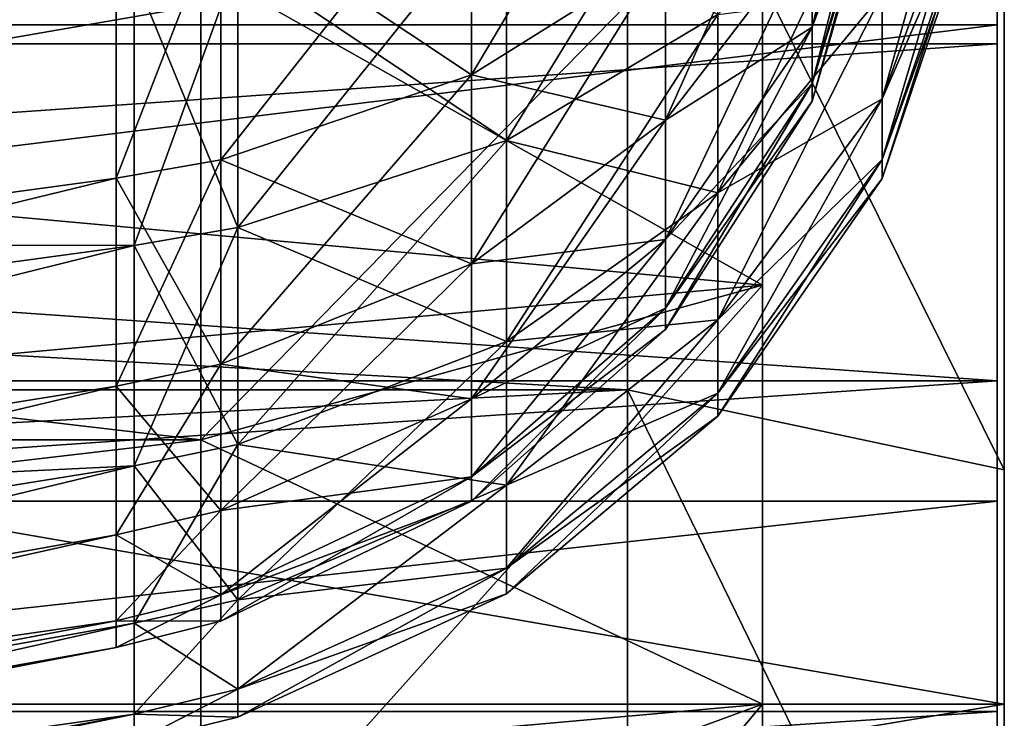
# Model space of a CAD drawing. Units: inches. Extents: x -1.77 to 1.77, y -1.36 to 2.02.
# Drawn here: x 1.69 to 1.77, y 0.8 to 0.86 of the extents above; entities that cross this region are included whole.
import ezdxf

# ---------------------------------------------------------------- set-up
doc = ezdxf.new("R2010")
doc.units = ezdxf.units.IN
doc.header["$MEASUREMENT"] = 0
doc.layers.get('0').update_dxf_attribs({"color": 153})

msp = doc.modelspace()

# ---------------------------------------------------------------- linework, layer by layer
at = {"color": 253}
for points in [[(1.771063, 0.897606, 0.21292), (1.456102, 0.857302, 0.201332), (1.456102, 0.897606, 0.21292)], [(1.771063, 0.857302, 0.201332), (1.456102, 0.857302, 0.201332), (1.771063, 0.897606, 0.21292)], [(1.771063, 0.897606, -0.212921), (1.456102, 0.857302, -0.201332), (1.771063, 0.857302, -0.201332)], [(1.771063, 0.897606, -0.212921), (1.456102, 0.897606, -0.21292), (1.456102, 0.857302, -0.201332)], [(1.771063, 0.897606, 0.21292), (1.771063, 0.85576, 0.283878), (1.771063, 0.857302, 0.201332)], [(1.771063, 0.897606, 0.21292), (1.771063, 0.883279, 0.290346), (1.771063, 0.85576, 0.283878)], [(1.771063, 0.897606, -0.212921), (1.771063, 0.85576, -0.283878), (1.771063, 0.883279, -0.290346)], [(1.771063, 0.857302, -0.201332), (1.771063, 0.85576, -0.283878), (1.771063, 0.897606, -0.212921)], [(1.699319, 0.889011, 0.121238), (1.494425, 0.844094, 0.142118), (1.494425, 0.874507, 0.157874)], [(1.699319, 0.865656, 0.109138), (1.494425, 0.844094, 0.142118), (1.699319, 0.889011, 0.121238)], [(1.495912, 0.839863, 0.14859), (1.700806, 0.886165, 0.128427), (1.495912, 0.871661, 0.165063)], [(1.495912, 0.839863, 0.14859), (1.700806, 0.861424, 0.11561), (1.700806, 0.886165, 0.128427)], [(1.756007, 0.857116, -0.031628), (1.762506, 0.883929, -0.034702), (1.756007, 0.86509, -0.047019)], [(1.762506, 0.883929, -0.034702), (1.756007, 0.857116, -0.031628), (1.762506, 0.878045, -0.023343)], [(0.748031, 0.827594, -0.276374), (1.740968, 0.88292, -0.292282), (0.748031, 0.88292, -0.292282)], [(0.748031, 0.827594, -0.276374), (1.740968, 0.827594, -0.276374), (1.740968, 0.88292, -0.292282)], [(0.748031, 0.88292, 0.292282), (1.740968, 0.827594, 0.276374), (0.748031, 0.827594, 0.276374)], [(0.748031, 0.88292, 0.292282), (1.740968, 0.88292, 0.292282), (1.740968, 0.827594, 0.276374)], [(1.771063, 0.883279, -0.290346), (1.377362, 0.85576, -0.283878), (1.377362, 0.883279, -0.290346)], [(1.771063, 0.85576, -0.283878), (1.377362, 0.85576, -0.283878), (1.771063, 0.883279, -0.290346)], [(1.771063, 0.883279, 0.290346), (1.377362, 0.85576, 0.283878), (1.771063, 0.85576, 0.283878)], [(1.771063, 0.883279, 0.290346), (1.377362, 0.883279, 0.290346), (1.377362, 0.85576, 0.283878)], [(1.740968, 0.88292, -0.292282), (1.771654, 0.821072, -0.292847), (1.771654, 0.879697, -0.309703)], [(1.740968, 0.827594, -0.276374), (1.771654, 0.821072, -0.292847), (1.740968, 0.88292, -0.292282)], [(1.740968, 0.88292, 0.292282), (1.771654, 0.821073, 0.292847), (1.740968, 0.827594, 0.276374)], [(1.740968, 0.88292, 0.292282), (1.771654, 0.879697, 0.309702), (1.771654, 0.821073, 0.292847)], [(1.72827, 0.853223, -0.083785), (1.744053, 0.879812, -0.087485), (1.72827, 0.872169, -0.099175)], [(1.744053, 0.879812, -0.087485), (1.72827, 0.853223, -0.083785), (1.744053, 0.863099, -0.073909)], [(1.771654, 0.879697, 0.309702), (1.771654, 0.870271, 0.360639), (1.771654, 0.821073, 0.292847)], [(1.771654, 0.879697, -0.309703), (1.771654, 0.802004, -0.341011), (1.771654, 0.870271, -0.360639)], [(1.771654, 0.821072, -0.292847), (1.771654, 0.802004, -0.341011), (1.771654, 0.879697, -0.309703)], [(1.769643, 0.879516, 0.037587), (1.761713, 0.851268, 0.033944), (1.769643, 0.873142, 0.025284)], [(1.761713, 0.851268, 0.033944), (1.769643, 0.879516, 0.037587), (1.761713, 0.859824, 0.050461)], [(1.756007, 0.86509, 0.047019), (1.762506, 0.878045, 0.023343), (1.756007, 0.857116, 0.031628)], [(1.762506, 0.874651, 0.011539), (1.756007, 0.857116, 0.031628), (1.762506, 0.878045, 0.023343)], [(1.756007, 0.852518, -0.015635), (1.762506, 0.878045, -0.023343), (1.756007, 0.857116, -0.031628)], [(1.762506, 0.878045, -0.023343), (1.756007, 0.852518, -0.015635), (1.762506, 0.874651, -0.011539)], [(1.748329, 0.87596, 0.093377), (1.731108, 0.847883, 0.089125), (1.748329, 0.858122, 0.078886)], [(1.731108, 0.847883, 0.089125), (1.748329, 0.87596, 0.093377), (1.731108, 0.868037, 0.105496)], [(1.744053, 0.849523, -0.057196), (1.756007, 0.87625, -0.060758), (1.744053, 0.863099, -0.073909)], [(1.756007, 0.87625, -0.060758), (1.744053, 0.849523, -0.057196), (1.756007, 0.86509, -0.047019)], [(1.699319, 0.865656, -0.109138), (1.494425, 0.874507, -0.157874), (1.494425, 0.844094, -0.142118)], [(1.756007, 0.857116, 0.031628), (1.762506, 0.874651, 0.011539), (1.756007, 0.852518, 0.015635)], [(1.762506, 0.873592, 0), (1.756007, 0.852518, 0.015635), (1.762506, 0.874651, 0.011539)], [(1.756007, 0.851084, 0), (1.762506, 0.874651, -0.011539), (1.756007, 0.852518, -0.015635)], [(1.762506, 0.874651, -0.011539), (1.756007, 0.851084, 0), (1.762506, 0.873592, 0)], [(1.756007, 0.852518, 0.015635), (1.762506, 0.873592, 0), (1.756007, 0.851084, 0)], [(1.769643, 0.873142, 0.025284), (1.761713, 0.846333, 0.01678), (1.769643, 0.869466, 0.012499)], [(1.761713, 0.846333, 0.01678), (1.769643, 0.873142, 0.025284), (1.761713, 0.851268, 0.033944)], [(1.769643, 0.869466, -0.012499), (1.761713, 0.851268, -0.033944), (1.769643, 0.873142, -0.025284)], [(1.761713, 0.859824, -0.050461), (1.769643, 0.873142, -0.025284), (1.761713, 0.851268, -0.033944)], [(1.495911, 0.871661, -0.165064), (1.700806, 0.861424, -0.11561), (1.495912, 0.839863, -0.14859)], [(1.72827, 0.853223, 0.083785), (1.707843, 0.866826, 0.107348), (1.72827, 0.872169, 0.099175)], [(1.707843, 0.846318, -0.090689), (1.72827, 0.872169, -0.099175), (1.707843, 0.866826, -0.107348)], [(1.72827, 0.872169, -0.099175), (1.707843, 0.846318, -0.090689), (1.72827, 0.853223, -0.083785)], [(1.72827, 0.872169, 0.099175), (1.744053, 0.863099, 0.073909), (1.72827, 0.853223, 0.083785)], [(1.761713, 0.871802, 0.065206), (1.748329, 0.843631, 0.061048), (1.761713, 0.859824, 0.050461)], [(1.748329, 0.843631, 0.061048), (1.761713, 0.871802, 0.065206), (1.748329, 0.858122, 0.078886)], [(1.377953, 0.870271, -0.360639), (1.751958, 0.83609, -0.352605), (1.751958, 0.870271, -0.360639)], [(1.377953, 0.802004, -0.341011), (1.751958, 0.83609, -0.352605), (1.377953, 0.870271, -0.360639)], [(1.377953, 0.870271, 0.360639), (1.751958, 0.83609, 0.352605), (1.377953, 0.802005, 0.341011)], [(1.377953, 0.870271, 0.360639), (1.751958, 0.870271, 0.360639), (1.751958, 0.83609, 0.352605)], [(1.377953, 0.802005, 0.341011), (1.771654, 0.870271, 0.360639), (1.377953, 0.870271, 0.360639)], [(1.377953, 0.802005, 0.341011), (1.771654, 0.802005, 0.341011), (1.771654, 0.870271, 0.360639)], [(1.377953, 0.870271, -0.360639), (1.771654, 0.802004, -0.341011), (1.377953, 0.802004, -0.341011)], [(1.377953, 0.870271, -0.360639), (1.771654, 0.870271, -0.360639), (1.771654, 0.802004, -0.341011)], [(1.751958, 0.83609, -0.352605), (1.706221, 0.861948, -0.405614), (1.751958, 0.870271, -0.360639)], [(1.751958, 0.870271, 0.360639), (1.706221, 0.823505, 0.396577), (1.751958, 0.83609, 0.352605)], [(1.751958, 0.870271, 0.360639), (1.706221, 0.861948, 0.405613), (1.706221, 0.823505, 0.396577)], [(1.771654, 0.821073, 0.292847), (1.771654, 0.870271, 0.360639), (1.771654, 0.802005, 0.341011)], [(1.769643, 0.869466, 0.012499), (1.761713, 0.844793, 0), (1.769643, 0.868319, 0)], [(1.761713, 0.844793, 0), (1.769643, 0.869466, 0.012499), (1.761713, 0.846333, 0.01678)], [(1.769643, 0.868319, 0), (1.761713, 0.846333, -0.01678), (1.769643, 0.869466, -0.012499)], [(1.761713, 0.851268, -0.033944), (1.769643, 0.869466, -0.012499), (1.761713, 0.846333, -0.01678)], [(1.731108, 0.868037, 0.105496), (1.709243, 0.840799, 0.096208), (1.731108, 0.847883, 0.089125)], [(1.709243, 0.840799, 0.096208), (1.731108, 0.868037, 0.105496), (1.709243, 0.862555, 0.113881)], [(1.731108, 0.847883, -0.089125), (1.709243, 0.862555, -0.113881), (1.731108, 0.868037, -0.105496)], [(1.731108, 0.868037, -0.105496), (1.748329, 0.858122, -0.078886), (1.731108, 0.847883, -0.089125)], [(1.761713, 0.846333, -0.01678), (1.769643, 0.868319, 0), (1.761713, 0.844793, 0)], [(1.699319, 0.844806, -0.092202), (1.707843, 0.866826, -0.107348), (1.699319, 0.865656, -0.109138)], [(1.699319, 0.844806, -0.092202), (1.707843, 0.846318, -0.090689), (1.707843, 0.866826, -0.107348)], [(1.699319, 0.844806, 0.092202), (1.707843, 0.866826, 0.107348), (1.707843, 0.846318, 0.090689)], [(1.699319, 0.865656, 0.109138), (1.707843, 0.866826, 0.107348), (1.699319, 0.844806, 0.092202)], [(1.707843, 0.866826, 0.107348), (1.72827, 0.853223, 0.083785), (1.707843, 0.846318, 0.090689)], [(1.699319, 0.865656, 0.109138), (1.494425, 0.816944, 0.120064), (1.494425, 0.844094, 0.142118)], [(1.699319, 0.844806, 0.092202), (1.494425, 0.816944, 0.120064), (1.699319, 0.865656, 0.109138)], [(1.699319, 0.865656, -0.109138), (1.494425, 0.816944, -0.120064), (1.699319, 0.844806, -0.092202)], [(1.699319, 0.865656, -0.109138), (1.494425, 0.844094, -0.142118), (1.494425, 0.816944, -0.120064)], [(1.744053, 0.863099, 0.073909), (1.756007, 0.86509, 0.047019), (1.744053, 0.849523, 0.057196)], [(1.756007, 0.857116, 0.031628), (1.744053, 0.849523, 0.057196), (1.756007, 0.86509, 0.047019)], [(1.744053, 0.839824, -0.038474), (1.756007, 0.86509, -0.047019), (1.744053, 0.849523, -0.057196)], [(1.756007, 0.86509, -0.047019), (1.744053, 0.839824, -0.038474), (1.756007, 0.857116, -0.031628)], [(1.744053, 0.849523, 0.057196), (1.72827, 0.853223, 0.083785), (1.744053, 0.863099, 0.073909)], [(1.72827, 0.837833, -0.064839), (1.744053, 0.863099, -0.073909), (1.72827, 0.853223, -0.083785)], [(1.744053, 0.863099, -0.073909), (1.72827, 0.837833, -0.064839), (1.744053, 0.849523, -0.057196)], [(1.706221, 0.823505, -0.396577), (1.377953, 0.861948, -0.405614), (1.706221, 0.861948, -0.405614)], [(1.706221, 0.823505, -0.396577), (1.377953, 0.823505, -0.396577), (1.377953, 0.861948, -0.405614)], [(1.706221, 0.861948, 0.405613), (1.377953, 0.823505, 0.396577), (1.706221, 0.823505, 0.396577)], [(1.706221, 0.861948, 0.405613), (1.377953, 0.861948, 0.405613), (1.377953, 0.823505, 0.396577)], [(1.709243, 0.862555, 0.113881), (1.700806, 0.839338, 0.097669), (1.709243, 0.840799, 0.096208)], [(1.709243, 0.862555, 0.113881), (1.700806, 0.861424, 0.11561), (1.700806, 0.839338, 0.097669)], [(1.709243, 0.840799, -0.096208), (1.700806, 0.861424, -0.11561), (1.709243, 0.862555, -0.113881)], [(1.751958, 0.83609, -0.352605), (1.706221, 0.823505, -0.396577), (1.706221, 0.861948, -0.405614)], [(1.709243, 0.862555, -0.113881), (1.731108, 0.847883, -0.089125), (1.709243, 0.840799, -0.096208)], [(1.495912, 0.811477, 0.125531), (1.700806, 0.861424, 0.11561), (1.495912, 0.839863, 0.14859)], [(1.495912, 0.811477, 0.125531), (1.700806, 0.839338, 0.097669), (1.700806, 0.861424, 0.11561)], [(1.495912, 0.839863, -0.14859), (1.700806, 0.861424, -0.11561), (1.700806, 0.839338, -0.097669)], [(1.709243, 0.840799, -0.096208), (1.700806, 0.839338, -0.097669), (1.700806, 0.861424, -0.11561)], [(1.761713, 0.859824, 0.050461), (1.748329, 0.833279, 0.041065), (1.761713, 0.851268, 0.033944)], [(1.748329, 0.833279, 0.041065), (1.761713, 0.859824, 0.050461), (1.748329, 0.843631, 0.061048)], [(1.761713, 0.851268, -0.033944), (1.748329, 0.843631, -0.061048), (1.761713, 0.859824, -0.050461)], [(1.748329, 0.858122, -0.078886), (1.761713, 0.859824, -0.050461), (1.748329, 0.843631, -0.061048)], [(1.748329, 0.858122, 0.078886), (1.731108, 0.831512, 0.068971), (1.748329, 0.843631, 0.061048)], [(1.731108, 0.831512, 0.068971), (1.748329, 0.858122, 0.078886), (1.731108, 0.847883, 0.089125)], [(1.748329, 0.843631, -0.061048), (1.731108, 0.847883, -0.089125), (1.748329, 0.858122, -0.078886)], [(1.771063, 0.857302, 0.201332), (1.456102, 0.818518, 0.181239), (1.456102, 0.857302, 0.201332)], [(1.771063, 0.818518, 0.181239), (1.456102, 0.818518, 0.181239), (1.771063, 0.857302, 0.201332)], [(1.771063, 0.857302, -0.201332), (1.456102, 0.818518, -0.181239), (1.771063, 0.818518, -0.181239)], [(1.771063, 0.857302, -0.201332), (1.456102, 0.857302, -0.201332), (1.456102, 0.818518, -0.181239)], [(1.771063, 0.85576, -0.283878), (1.771063, 0.857302, -0.201332), (1.771063, 0.828318, -0.274544)], [(1.771063, 0.857302, -0.201332), (1.771063, 0.801389, -0.262289), (1.771063, 0.828318, -0.274544)], [(1.771063, 0.818518, -0.181239), (1.771063, 0.801389, -0.262289), (1.771063, 0.857302, -0.201332)], [(1.771063, 0.857302, 0.201332), (1.771063, 0.801389, 0.262288), (1.771063, 0.818518, 0.181239)], [(1.771063, 0.857302, 0.201332), (1.771063, 0.828318, 0.274544), (1.771063, 0.801389, 0.262288)], [(1.771063, 0.857302, 0.201332), (1.771063, 0.85576, 0.283878), (1.771063, 0.828318, 0.274544)], [(1.744053, 0.849523, 0.057196), (1.756007, 0.857116, 0.031628), (1.744053, 0.839824, 0.038474)], [(1.756007, 0.852518, 0.015635), (1.744053, 0.839824, 0.038474), (1.756007, 0.857116, 0.031628)], [(1.744053, 0.83423, -0.019019), (1.756007, 0.857116, -0.031628), (1.744053, 0.839824, -0.038474)], [(1.756007, 0.857116, -0.031628), (1.744053, 0.83423, -0.019019), (1.756007, 0.852518, -0.015635)], [(1.771063, 0.828318, -0.274544), (1.377362, 0.85576, -0.283878), (1.771063, 0.85576, -0.283878)], [(1.771063, 0.828318, -0.274544), (1.377362, 0.828318, -0.274544), (1.377362, 0.85576, -0.283878)], [(1.771063, 0.85576, 0.283878), (1.377362, 0.828318, 0.274544), (1.771063, 0.828318, 0.274544)], [(1.771063, 0.85576, 0.283878), (1.377362, 0.85576, 0.283878), (1.377362, 0.828318, 0.274544)], [(1.72827, 0.837833, 0.064839), (1.707843, 0.846318, 0.090689), (1.72827, 0.853223, 0.083785)], [(1.707843, 0.82966, -0.070182), (1.72827, 0.853223, -0.083785), (1.707843, 0.846318, -0.090689)], [(1.72827, 0.853223, -0.083785), (1.707843, 0.82966, -0.070182), (1.72827, 0.837833, -0.064839)], [(1.72827, 0.853223, 0.083785), (1.744053, 0.849523, 0.057196), (1.72827, 0.837833, 0.064839)], [(1.744053, 0.839824, 0.038474), (1.756007, 0.852518, 0.015635), (1.744053, 0.83423, 0.019019)], [(1.756007, 0.851084, 0), (1.744053, 0.83423, 0.019019), (1.756007, 0.852518, 0.015635)], [(1.744053, 0.832485, 0), (1.756007, 0.852518, -0.015635), (1.744053, 0.83423, -0.019019)], [(1.756007, 0.852518, -0.015635), (1.744053, 0.832485, 0), (1.756007, 0.851084, 0)], [(1.744053, 0.83423, 0.019019), (1.756007, 0.851084, 0), (1.744053, 0.832485, 0)], [(1.761713, 0.851268, 0.033944), (1.748329, 0.827308, 0.0203), (1.761713, 0.846333, 0.01678)], [(1.748329, 0.827308, 0.0203), (1.761713, 0.851268, 0.033944), (1.748329, 0.833279, 0.041065)], [(1.761713, 0.846333, -0.01678), (1.748329, 0.833279, -0.041065), (1.761713, 0.851268, -0.033944)], [(1.748329, 0.843631, -0.061048), (1.761713, 0.851268, -0.033944), (1.748329, 0.833279, -0.041065)], [(1.744053, 0.839824, 0.038474), (1.72827, 0.837833, 0.064839), (1.744053, 0.849523, 0.057196)], [(1.72827, 0.826838, -0.043615), (1.744053, 0.849523, -0.057196), (1.72827, 0.837833, -0.064839)], [(1.744053, 0.849523, -0.057196), (1.72827, 0.826838, -0.043615), (1.744053, 0.839824, -0.038474)], [(1.731108, 0.847883, 0.089125), (1.709243, 0.823127, 0.074453), (1.731108, 0.831512, 0.068971)], [(1.709243, 0.823127, 0.074453), (1.731108, 0.847883, 0.089125), (1.709243, 0.840799, 0.096208)], [(1.731108, 0.831512, -0.068971), (1.709243, 0.840799, -0.096208), (1.731108, 0.847883, -0.089125)], [(1.731108, 0.847883, -0.089125), (1.748329, 0.843631, -0.061048), (1.731108, 0.831512, -0.068971)], [(1.699319, 0.844806, -0.092202), (1.707843, 0.82966, -0.070182), (1.707843, 0.846318, -0.090689)], [(1.699319, 0.82787, 0.071352), (1.707843, 0.846318, 0.090689), (1.707843, 0.82966, 0.070182)], [(1.699319, 0.844806, 0.092202), (1.707843, 0.846318, 0.090689), (1.699319, 0.82787, 0.071352)], [(1.707843, 0.846318, 0.090689), (1.72827, 0.837833, 0.064839), (1.707843, 0.82966, 0.070182)], [(1.761713, 0.846333, 0.01678), (1.748329, 0.825446, 0), (1.761713, 0.844793, 0)], [(1.748329, 0.825446, 0), (1.761713, 0.846333, 0.01678), (1.748329, 0.827308, 0.0203)], [(1.761713, 0.844793, 0), (1.748329, 0.827308, -0.0203), (1.761713, 0.846333, -0.01678)], [(1.748329, 0.833279, -0.041065), (1.761713, 0.846333, -0.01678), (1.748329, 0.827308, -0.0203)], [(1.699319, 0.844806, 0.092202), (1.494425, 0.79489, 0.092914), (1.494425, 0.816944, 0.120064)], [(1.699319, 0.82787, 0.071352), (1.494425, 0.79489, 0.092914), (1.699319, 0.844806, 0.092202)], [(1.699319, 0.844806, -0.092202), (1.494425, 0.79489, -0.092914), (1.699319, 0.82787, -0.071352)], [(1.699319, 0.844806, -0.092202), (1.494425, 0.816944, -0.120064), (1.494425, 0.79489, -0.092914)], [(1.699319, 0.82787, -0.071352), (1.707843, 0.82966, -0.070182), (1.699319, 0.844806, -0.092202)], [(1.748329, 0.827308, -0.0203), (1.761713, 0.844793, 0), (1.748329, 0.825446, 0)], [(1.748329, 0.843631, 0.061048), (1.731108, 0.819816, 0.046395), (1.748329, 0.833279, 0.041065)], [(1.731108, 0.819816, 0.046395), (1.748329, 0.843631, 0.061048), (1.731108, 0.831512, 0.068971)], [(1.748329, 0.833279, -0.041065), (1.731108, 0.831512, -0.068971), (1.748329, 0.843631, -0.061048)], [(1.709243, 0.840799, 0.096208), (1.700806, 0.821398, 0.075583), (1.709243, 0.823127, 0.074453)], [(1.709243, 0.840799, 0.096208), (1.700806, 0.839338, 0.097669), (1.700806, 0.821398, 0.075583)], [(1.709243, 0.823127, -0.074453), (1.700806, 0.839338, -0.097669), (1.709243, 0.840799, -0.096208)], [(1.709243, 0.840799, -0.096208), (1.731108, 0.831512, -0.068971), (1.709243, 0.823127, -0.074453)], [(1.495912, 0.839863, -0.14859), (1.700806, 0.839338, -0.097669), (1.495912, 0.811477, -0.125531)], [(1.72827, 0.837833, 0.064839), (1.744053, 0.839824, 0.038474), (1.72827, 0.826838, 0.043615)], [(1.744053, 0.83423, 0.019019), (1.72827, 0.826838, 0.043615), (1.744053, 0.839824, 0.038474)], [(1.72827, 0.820496, -0.021561), (1.744053, 0.839824, -0.038474), (1.72827, 0.826838, -0.043615)], [(1.744053, 0.839824, -0.038474), (1.72827, 0.820496, -0.021561), (1.744053, 0.83423, -0.019019)], [(1.495912, 0.788418, 0.097145), (1.700806, 0.839338, 0.097669), (1.495912, 0.811477, 0.125531)], [(1.495912, 0.788418, 0.097145), (1.700806, 0.821398, 0.075583), (1.700806, 0.839338, 0.097669)], [(1.495912, 0.811477, -0.125531), (1.700806, 0.839338, -0.097669), (1.700806, 0.821398, -0.075584)], [(1.709243, 0.823127, -0.074453), (1.700806, 0.821398, -0.075584), (1.700806, 0.839338, -0.097669)], [(1.72827, 0.826838, 0.043615), (1.707843, 0.82966, 0.070182), (1.72827, 0.837833, 0.064839)], [(1.707843, 0.817759, -0.04721), (1.72827, 0.837833, -0.064839), (1.707843, 0.82966, -0.070182)], [(1.72827, 0.837833, -0.064839), (1.707843, 0.817759, -0.04721), (1.72827, 0.826838, -0.043615)], [(1.377953, 0.802004, -0.341011), (1.751958, 0.802004, -0.341011), (1.751958, 0.83609, -0.352605)], [(1.377953, 0.802005, 0.341011), (1.751958, 0.83609, 0.352605), (1.751958, 0.802005, 0.341011)], [(1.751958, 0.802004, -0.341011), (1.706221, 0.823505, -0.396577), (1.751958, 0.83609, -0.352605)], [(1.751958, 0.83609, 0.352605), (1.706221, 0.785169, 0.383538), (1.751958, 0.802005, 0.341011)], [(1.751958, 0.83609, 0.352605), (1.706221, 0.823505, 0.396577), (1.706221, 0.785169, 0.383538)], [(1.72827, 0.826838, 0.043615), (1.744053, 0.83423, 0.019019), (1.72827, 0.820496, 0.021561)], [(1.744053, 0.832485, 0), (1.72827, 0.820496, 0.021561), (1.744053, 0.83423, 0.019019)], [(1.72827, 0.818518, 0), (1.744053, 0.83423, -0.019019), (1.72827, 0.820496, -0.021561)], [(1.744053, 0.83423, -0.019019), (1.72827, 0.818518, 0), (1.744053, 0.832485, 0)], [(1.748329, 0.833279, 0.041065), (1.731108, 0.81307, 0.022935), (1.748329, 0.827308, 0.0203)], [(1.731108, 0.81307, 0.022935), (1.748329, 0.833279, 0.041065), (1.731108, 0.819816, 0.046395)], [(1.748329, 0.827308, -0.0203), (1.731108, 0.819816, -0.046395), (1.748329, 0.833279, -0.041065)], [(1.731108, 0.831512, -0.068971), (1.748329, 0.833279, -0.041065), (1.731108, 0.819816, -0.046395)], [(1.72827, 0.820496, 0.021561), (1.744053, 0.832485, 0), (1.72827, 0.818518, 0)], [(1.731108, 0.831512, 0.068971), (1.709243, 0.810502, 0.050083), (1.731108, 0.819816, 0.046395)], [(1.709243, 0.810502, 0.050083), (1.731108, 0.831512, 0.068971), (1.709243, 0.823127, 0.074453)], [(1.731108, 0.819816, -0.046395), (1.709243, 0.823127, -0.074453), (1.731108, 0.831512, -0.068971)], [(1.699319, 0.82787, -0.071352), (1.707843, 0.817759, -0.04721), (1.707843, 0.82966, -0.070182)], [(1.699319, 0.81577, 0.047997), (1.707843, 0.82966, 0.070182), (1.707843, 0.817759, 0.04721)], [(1.699319, 0.82787, 0.071352), (1.707843, 0.82966, 0.070182), (1.699319, 0.81577, 0.047997)], [(1.707843, 0.82966, 0.070182), (1.72827, 0.826838, 0.043615), (1.707843, 0.817759, 0.04721)], [(1.771063, 0.828318, -0.274544), (1.377362, 0.801389, -0.262289), (1.377362, 0.828318, -0.274544)], [(1.771063, 0.801389, -0.262289), (1.377362, 0.801389, -0.262289), (1.771063, 0.828318, -0.274544)], [(1.771063, 0.828318, 0.274544), (1.377362, 0.801389, 0.262289), (1.771063, 0.801389, 0.262288)], [(1.771063, 0.828318, 0.274544), (1.377362, 0.828318, 0.274544), (1.377362, 0.801389, 0.262289)], [(0.748031, 0.774353, -0.248792), (1.740968, 0.827594, -0.276374), (0.748031, 0.827594, -0.276374)], [(0.748031, 0.774353, -0.248792), (1.740968, 0.774353, -0.248792), (1.740968, 0.827594, -0.276374)], [(0.748031, 0.774353, 0.248792), (1.740968, 0.827594, 0.276374), (1.740968, 0.774353, 0.248792)], [(0.748031, 0.827594, 0.276374), (1.740968, 0.827594, 0.276374), (0.748031, 0.774353, 0.248792)], [(1.699319, 0.82787, 0.071352), (1.494425, 0.779134, 0.062501), (1.494425, 0.79489, 0.092914)], [(1.699319, 0.81577, 0.047997), (1.494425, 0.779134, 0.062501), (1.699319, 0.82787, 0.071352)], [(1.699319, 0.82787, -0.071352), (1.494425, 0.779134, -0.062501), (1.699319, 0.81577, -0.047997)], [(1.699319, 0.82787, -0.071352), (1.494425, 0.79489, -0.092914), (1.494425, 0.779134, -0.062501)], [(1.699319, 0.81577, -0.047997), (1.707843, 0.817759, -0.04721), (1.699319, 0.82787, -0.071352)], [(1.740968, 0.827594, -0.276374), (1.771654, 0.764658, -0.263621), (1.771654, 0.821072, -0.292847)], [(1.740968, 0.774353, -0.248792), (1.771654, 0.764658, -0.263621), (1.740968, 0.827594, -0.276374)], [(1.740968, 0.827594, 0.276374), (1.771654, 0.764658, 0.26362), (1.740968, 0.774353, 0.248792)], [(1.740968, 0.827594, 0.276374), (1.771654, 0.821073, 0.292847), (1.771654, 0.764658, 0.26362)], [(1.72827, 0.820496, 0.021561), (1.707843, 0.817759, 0.04721), (1.72827, 0.826838, 0.043615)], [(1.707843, 0.810895, -0.023338), (1.72827, 0.826838, -0.043615), (1.707843, 0.817759, -0.04721)], [(1.72827, 0.826838, -0.043615), (1.707843, 0.810895, -0.023338), (1.72827, 0.820496, -0.021561)], [(1.748329, 0.827308, 0.0203), (1.731108, 0.810966, 0), (1.748329, 0.825446, 0)], [(1.731108, 0.810966, 0), (1.748329, 0.827308, 0.0203), (1.731108, 0.81307, 0.022935)], [(1.748329, 0.825446, 0), (1.731108, 0.81307, -0.022935), (1.748329, 0.827308, -0.0203)], [(1.731108, 0.819816, -0.046395), (1.748329, 0.827308, -0.0203), (1.731108, 0.81307, -0.022935)], [(1.731108, 0.81307, -0.022935), (1.748329, 0.825446, 0), (1.731108, 0.810966, 0)], [(1.706221, 0.785169, -0.383538), (1.377953, 0.823505, -0.396577), (1.706221, 0.823505, -0.396577)], [(1.706221, 0.785169, -0.383538), (1.377953, 0.785169, -0.383538), (1.377953, 0.823505, -0.396577)], [(1.706221, 0.823505, 0.396577), (1.377953, 0.785169, 0.383538), (1.706221, 0.785169, 0.383538)], [(1.706221, 0.823505, 0.396577), (1.377953, 0.823505, 0.396577), (1.377953, 0.785169, 0.383538)], [(1.751958, 0.802004, -0.341011), (1.706221, 0.785169, -0.383538), (1.706221, 0.823505, -0.396577)], [(1.709243, 0.823127, 0.074453), (1.700806, 0.808581, 0.050843), (1.709243, 0.810502, 0.050083)], [(1.709243, 0.823127, 0.074453), (1.700806, 0.821398, 0.075583), (1.700806, 0.808581, 0.050843)], [(1.709243, 0.810502, -0.050083), (1.700806, 0.821398, -0.075584), (1.709243, 0.823127, -0.074453)], [(1.709243, 0.823127, -0.074453), (1.731108, 0.819816, -0.046395), (1.709243, 0.810502, -0.050083)], [(1.495912, 0.771944, 0.065347), (1.700806, 0.821398, 0.075583), (1.495912, 0.788418, 0.097145)], [(1.495912, 0.771944, 0.065347), (1.700806, 0.808581, 0.050843), (1.700806, 0.821398, 0.075583)], [(1.495912, 0.771944, -0.065347), (1.700806, 0.821398, -0.075584), (1.700806, 0.808581, -0.050843)], [(1.495912, 0.788418, -0.097145), (1.700806, 0.821398, -0.075584), (1.495912, 0.771944, -0.065347)], [(1.495912, 0.811477, -0.125531), (1.700806, 0.821398, -0.075584), (1.495912, 0.788418, -0.097145)], [(1.709243, 0.810502, -0.050083), (1.700806, 0.808581, -0.050843), (1.700806, 0.821398, -0.075584)], [(1.771654, 0.802005, 0.341011), (1.771654, 0.764658, 0.26362), (1.771654, 0.821073, 0.292847)], [(1.771654, 0.821072, -0.292847), (1.771654, 0.736312, -0.306979), (1.771654, 0.802004, -0.341011)], [(1.771654, 0.764658, -0.263621), (1.771654, 0.736312, -0.306979), (1.771654, 0.821072, -0.292847)], [(1.707843, 0.817759, 0.04721), (1.72827, 0.820496, 0.021561), (1.707843, 0.810895, 0.023337)], [(1.72827, 0.818518, 0), (1.707843, 0.810895, 0.023337), (1.72827, 0.820496, 0.021561)], [(1.707843, 0.808754, 0), (1.72827, 0.820496, -0.021561), (1.707843, 0.810895, -0.023338)], [(1.72827, 0.820496, -0.021561), (1.707843, 0.808754, 0), (1.72827, 0.818518, 0)], [(1.731108, 0.819816, 0.046395), (1.709243, 0.80322, 0.024758), (1.731108, 0.81307, 0.022935)], [(1.709243, 0.80322, 0.024758), (1.731108, 0.819816, 0.046395), (1.709243, 0.810502, 0.050083)], [(1.731108, 0.81307, -0.022935), (1.709243, 0.810502, -0.050083), (1.731108, 0.819816, -0.046395)], [(1.771063, 0.818518, 0.181239), (1.456102, 0.783894, 0.153114), (1.456102, 0.818518, 0.181239)], [(1.771063, 0.783894, 0.153114), (1.456102, 0.783894, 0.153114), (1.771063, 0.818518, 0.181239)], [(1.771063, 0.783894, -0.153114), (1.456102, 0.818518, -0.181239), (1.456102, 0.783894, -0.153114)], [(1.771063, 0.818518, -0.181239), (1.456102, 0.818518, -0.181239), (1.771063, 0.783894, -0.153114)], [(1.707843, 0.810895, 0.023337), (1.72827, 0.818518, 0), (1.707843, 0.808754, 0)], [(1.771063, 0.818518, -0.181239), (1.771063, 0.77543, -0.247144), (1.771063, 0.801389, -0.262289)], [(1.771063, 0.818518, -0.181239), (1.771063, 0.750896, -0.229238), (1.771063, 0.77543, -0.247144)], [(1.771063, 0.783894, -0.153114), (1.771063, 0.750896, -0.229238), (1.771063, 0.818518, -0.181239)], [(1.771063, 0.818518, 0.181239), (1.771063, 0.750896, 0.229238), (1.771063, 0.783894, 0.153114)], [(1.771063, 0.818518, 0.181239), (1.771063, 0.77543, 0.247144), (1.771063, 0.750896, 0.229238)], [(1.771063, 0.818518, 0.181239), (1.771063, 0.801389, 0.262288), (1.771063, 0.77543, 0.247144)], [(1.699319, 0.81577, -0.047997), (1.707843, 0.810895, -0.023338), (1.707843, 0.817759, -0.04721)], [(1.699319, 0.808792, 0.023727), (1.707843, 0.817759, 0.04721), (1.707843, 0.810895, 0.023337)], [(1.699319, 0.81577, 0.047997), (1.707843, 0.817759, 0.04721), (1.699319, 0.808792, 0.023727)], [(1.699319, 0.81577, 0.047997), (1.494425, 0.770047, 0.030897), (1.494425, 0.779134, 0.062501)], [(1.699319, 0.808792, 0.023727), (1.494425, 0.770047, 0.030897), (1.699319, 0.81577, 0.047997)], [(1.699319, 0.81577, -0.047997), (1.494425, 0.779134, -0.062501), (1.699319, 0.808792, -0.023727)], [(1.699319, 0.808792, -0.023727), (1.707843, 0.810895, -0.023338), (1.699319, 0.81577, -0.047997)], [(1.731108, 0.81307, 0.022935), (1.709243, 0.800949, 0), (1.731108, 0.810966, 0)], [(1.709243, 0.800949, 0), (1.731108, 0.81307, 0.022935), (1.709243, 0.80322, 0.024758)], [(1.731108, 0.810966, 0), (1.709243, 0.80322, -0.024758), (1.731108, 0.81307, -0.022935)], [(1.709243, 0.810502, -0.050083), (1.731108, 0.81307, -0.022935), (1.709243, 0.80322, -0.024758)], [(1.699319, 0.808792, -0.023727), (1.707843, 0.808754, 0), (1.707843, 0.810895, -0.023338)], [(1.699319, 0.806615, 0), (1.707843, 0.810895, 0.023337), (1.707843, 0.808754, 0)], [(1.699319, 0.808792, 0.023727), (1.707843, 0.810895, 0.023337), (1.699319, 0.806615, 0)], [(1.709243, 0.80322, -0.024758), (1.731108, 0.810966, 0), (1.709243, 0.800949, 0)], [(1.709243, 0.810502, 0.050083), (1.700806, 0.801188, 0.025134), (1.709243, 0.80322, 0.024758)], [(1.709243, 0.810502, 0.050083), (1.700806, 0.808581, 0.050843), (1.700806, 0.801188, 0.025134)], [(1.709243, 0.80322, -0.024758), (1.700806, 0.808581, -0.050843), (1.709243, 0.810502, -0.050083)], [(1.699319, 0.806615, 0), (1.494425, 0.770047, 0.030897), (1.699319, 0.808792, 0.023727)], [(1.699319, 0.808792, -0.023727), (1.494425, 0.770047, -0.030897), (1.699319, 0.806615, 0)], [(1.699319, 0.808792, -0.023727), (1.494425, 0.779134, -0.062501), (1.494425, 0.770047, -0.030897)], [(1.495912, 0.762444, 0.032304), (1.700806, 0.808581, 0.050843), (1.495912, 0.771944, 0.065347)], [(1.495912, 0.762444, 0.032304), (1.700806, 0.801188, 0.025134), (1.700806, 0.808581, 0.050843)], [(1.495912, 0.771944, -0.065347), (1.700806, 0.808581, -0.050843), (1.700806, 0.801188, -0.025134)], [(1.699319, 0.806615, 0), (1.707843, 0.808754, 0), (1.699319, 0.808792, -0.023727)], [(1.700806, 0.808581, -0.050843), (1.709243, 0.80322, -0.024758), (1.700806, 0.801188, -0.025134)], [(1.699319, 0.806615, 0), (1.494425, 0.767212, 0), (1.494425, 0.770047, 0.030897)], [(1.699319, 0.806615, 0), (1.494425, 0.770047, -0.030897), (1.494425, 0.767212, 0)], [(1.709243, 0.800949, 0), (1.700806, 0.801188, -0.025134), (1.709243, 0.80322, -0.024758)], [(1.709243, 0.80322, 0.024758), (1.700806, 0.798883, 0), (1.709243, 0.800949, 0)], [(1.709243, 0.80322, 0.024758), (1.700806, 0.801188, 0.025134), (1.700806, 0.798883, 0)], [(1.377953, 0.768556, 0.325789), (1.751958, 0.802005, 0.341011), (1.751958, 0.768556, 0.325789)], [(1.377953, 0.802005, 0.341011), (1.751958, 0.802005, 0.341011), (1.377953, 0.768556, 0.325789)], [(1.377953, 0.736312, 0.306978), (1.771654, 0.802005, 0.341011), (1.377953, 0.802005, 0.341011)], [(1.377953, 0.736312, 0.306978), (1.771654, 0.736312, 0.306978), (1.771654, 0.802005, 0.341011)], [(1.377953, 0.768556, -0.325789), (1.751958, 0.802004, -0.341011), (1.377953, 0.802004, -0.341011)], [(1.377953, 0.768556, -0.325789), (1.751958, 0.768556, -0.325789), (1.751958, 0.802004, -0.341011)], [(1.377953, 0.802004, -0.341011), (1.771654, 0.736312, -0.306979), (1.377953, 0.736312, -0.306979)], [(1.377953, 0.802004, -0.341011), (1.771654, 0.802004, -0.341011), (1.771654, 0.736312, -0.306979)], [(1.751958, 0.802005, 0.341011), (1.706221, 0.747549, 0.366417), (1.751958, 0.768556, 0.325789)], [(1.751958, 0.802005, 0.341011), (1.706221, 0.785169, 0.383538), (1.706221, 0.747549, 0.366417)], [(1.751958, 0.768556, -0.325789), (1.706221, 0.785169, -0.383538), (1.751958, 0.802004, -0.341011)], [(1.771654, 0.764658, 0.26362), (1.771654, 0.802005, 0.341011), (1.771654, 0.736312, 0.306978)], [(1.771063, 0.77543, -0.247144), (1.377362, 0.801389, -0.262289), (1.771063, 0.801389, -0.262289)], [(1.771063, 0.77543, -0.247144), (1.377362, 0.77543, -0.247144), (1.377362, 0.801389, -0.262289)], [(1.771063, 0.801389, 0.262288), (1.377362, 0.77543, 0.247144), (1.771063, 0.77543, 0.247144)], [(1.771063, 0.801389, 0.262288), (1.377362, 0.801389, 0.262289), (1.377362, 0.77543, 0.247144)], [(1.495912, 0.75948, 0), (1.700806, 0.801188, 0.025134), (1.495912, 0.762444, 0.032304)], [(1.495912, 0.75948, 0), (1.700806, 0.798883, 0), (1.700806, 0.801188, 0.025134)], [(1.495912, 0.762444, -0.032304), (1.700806, 0.801188, -0.025134), (1.700806, 0.798883, 0)], [(1.495912, 0.771944, -0.065347), (1.700806, 0.801188, -0.025134), (1.495912, 0.762444, -0.032304)], [(1.709243, 0.800949, 0), (1.700806, 0.798883, 0), (1.700806, 0.801188, -0.025134)]]:
    msp.add_3dface(points, dxfattribs=at)

doc.saveas('drawing.dxf')
